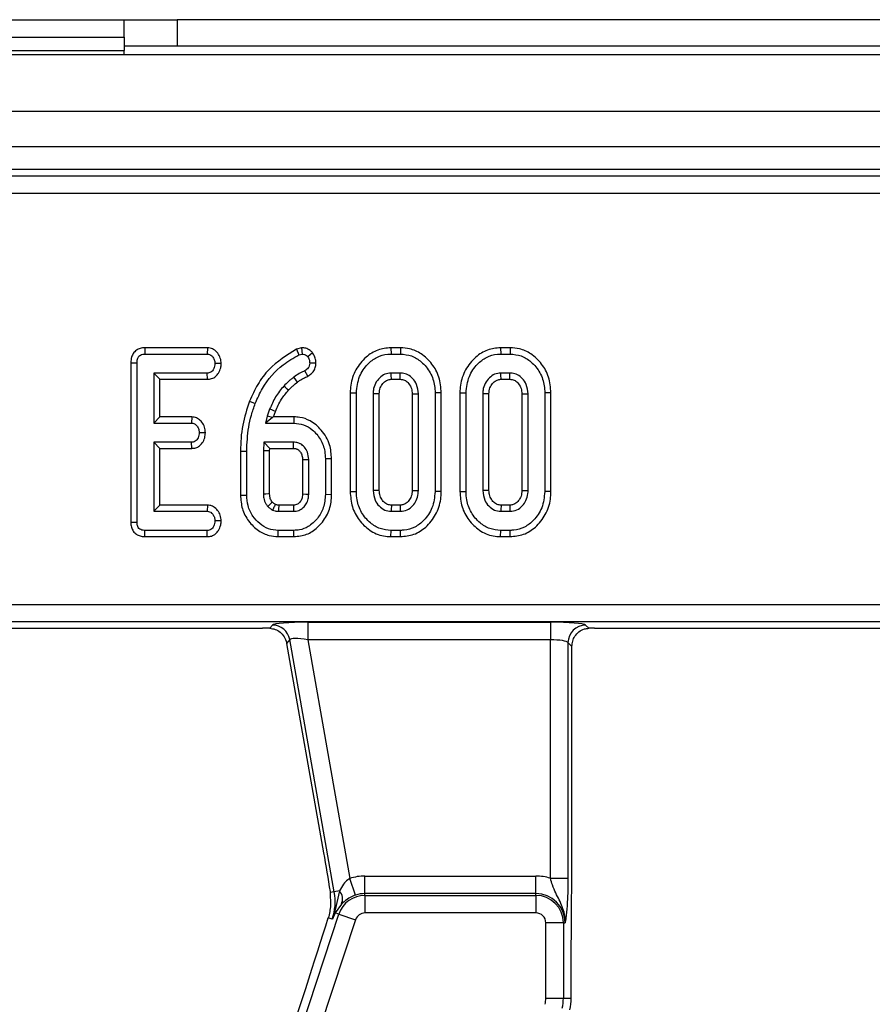
# Model space of a CAD drawing. Units: millimetres. Extents: x 8 to 418, y 1 to 291.
# Drawn here: x 201 to 211, y 143 to 154 of the extents above; entities that cross this region are included whole.
import ezdxf

# ---------------------------------------------------------------- set-up
doc = ezdxf.new("R2010")
doc.units = ezdxf.units.MM

msp = doc.modelspace()

# ---------------------------------------------------------------- linework, layer by layer
at = {"color": 7, "linetype": 'Continuous', "lineweight": 25}
for p, q in [((196.423972, 154.442809), (202.423972, 154.442809)), ((202.423972, 154.242809), (202.423972, 154.442809)), ((202.423972, 154.442809), (203.023972, 154.442809)), ((203.023972, 154.442809), (203.023972, 154.142809)), ((211.973972, 154.442809), (203.023972, 154.442809)), ((196.423972, 154.242809), (202.423972, 154.242809)), ((202.423972, 154.242809), (202.423972, 154.092809)), ((196.423972, 154.092809), (202.423972, 154.092809)), ((203.023972, 154.142809), (202.423972, 154.142809)), ((202.423972, 154.042809), (202.423972, 154.092809)), ((211.973972, 154.142809), (203.023972, 154.142809)), ((232.473972, 154.042809), (32.673972, 154.042809)), ((232.473972, 153.402809), (32.673972, 153.402809)), ((232.473972, 153.002809), (32.673972, 153.002809)), ((212.462222, 152.742809), (152.685722, 152.742809)), ((152.757238, 152.671293), (212.390706, 152.671293)), ((212.390706, 152.472054), (152.757238, 152.472054)), ((202.65527, 150.722809), (202.656827, 150.652278)), ((203.366046, 150.722809), (202.65527, 150.722809)), ((203.366046, 150.722809), (203.363753, 150.652278)), ((204.434356, 150.723571), (204.376562, 150.708328)), ((204.434356, 150.723571), (204.440611, 150.652278)), ((205.446363, 150.722809), (205.447367, 150.652278)), ((205.555774, 150.722809), (205.446363, 150.722809)), ((205.555774, 150.722809), (205.554631, 150.652278)), ((206.689607, 150.722809), (206.690611, 150.652278)), ((206.799017, 150.722809), (206.689607, 150.722809)), ((206.799017, 150.722809), (206.797874, 150.652278)), ((202.656827, 150.652278), (203.363753, 150.652278)), ((204.376562, 150.708328), (204.402182, 150.642143)), ((204.402182, 150.642143), (204.440611, 150.652278)), ((204.558944, 150.665276), (204.503111, 150.62145)), ((205.447367, 150.652278), (205.554631, 150.652278)), ((206.690611, 150.652278), (206.797874, 150.652278)), ((202.498036, 150.552929), (202.498036, 148.745595)), ((202.498036, 150.552929), (202.568567, 150.552193)), ((202.568567, 148.74645), (202.568567, 150.552193)), ((203.522704, 150.54297), (203.452013, 150.54417)), ((204.596585, 150.550273), (204.525915, 150.550082)), ((203.365442, 150.436062), (202.757756, 150.436062)), ((202.757756, 150.436062), (202.757756, 149.868494)), ((202.828287, 150.365531), (202.757756, 150.436062)), ((203.366982, 150.365531), (203.365442, 150.436062)), ((204.505472, 150.400303), (204.471016, 150.462244)), ((205.552519, 150.436062), (205.449479, 150.436062)), ((206.795763, 150.436062), (206.692722, 150.436062)), ((202.828287, 150.365531), (203.366982, 150.365531)), ((202.828287, 149.939025), (202.828287, 150.365531)), ((205.451383, 150.365531), (205.550619, 150.365531)), ((206.694627, 150.365531), (206.793862, 150.365531)), ((204.984522, 150.212935), (205.055053, 150.212244)), ((204.984522, 150.212935), (204.984522, 149.091662)), ((205.055053, 149.092312), (205.055053, 150.212244)), ((205.244242, 150.200842), (205.244242, 149.103714)), ((205.314773, 149.105295), (205.314773, 150.199345)), ((205.687225, 150.199155), (205.687225, 149.105258)), ((205.757756, 149.103714), (205.757756, 150.200842)), ((206.017476, 150.21292), (205.946945, 150.212244)), ((205.946945, 150.212244), (205.946945, 149.092312)), ((206.017476, 149.091655), (206.017476, 150.21292)), ((206.227766, 150.212935), (206.227766, 149.091662)), ((206.227766, 150.212935), (206.298296, 150.212244)), ((206.298296, 149.092312), (206.298296, 150.212244)), ((206.487486, 150.200842), (206.487486, 149.103714)), ((206.558016, 149.105295), (206.558016, 150.199345)), ((206.930468, 150.199155), (206.930468, 149.105258)), ((207.000999, 149.103714), (207.000999, 150.200842)), ((207.260719, 150.21292), (207.190188, 150.212244)), ((207.190188, 150.212244), (207.190188, 149.092312)), ((207.260719, 149.091655), (207.260719, 150.21292)), ((203.842736, 150.116515), (203.908516, 150.091045)), ((202.828287, 149.939025), (202.757756, 149.868494)), ((203.19016, 149.939025), (202.828287, 149.939025)), ((203.19016, 149.939025), (203.187655, 149.868494)), ((204.044918, 149.948308), (204.024648, 149.868494)), ((204.104379, 149.930507), (204.024648, 149.868494)), ((204.071945, 150.026433), (204.044918, 149.948308)), ((204.104379, 149.930507), (204.044918, 149.948308)), ((204.116339, 149.939025), (204.104379, 149.930507)), ((204.116339, 149.939025), (204.137969, 150.00155)), ((204.347668, 149.939025), (204.116339, 149.939025)), ((204.347668, 149.939025), (204.346861, 149.868494)), ((202.757756, 149.868494), (203.187655, 149.868494)), ((204.024648, 149.868494), (204.346861, 149.868494)), ((203.344079, 149.759073), (203.273381, 149.760386)), ((203.187655, 149.652278), (202.757756, 149.652278)), ((202.757756, 149.652278), (202.757756, 148.868494)), ((202.828287, 149.581747), (202.757756, 149.652278)), ((203.189471, 149.581747), (203.187655, 149.652278)), ((204.0048, 149.652278), (204.000999, 149.554305)), ((204.072648, 149.581747), (204.0048, 149.652278)), ((204.343482, 149.652278), (204.0048, 149.652278)), ((202.828287, 149.581747), (203.189471, 149.581747)), ((202.828287, 148.939025), (202.828287, 149.581747)), ((203.741279, 149.552369), (203.81181, 149.551771)), ((203.741279, 149.552369), (203.741279, 149.051433)), ((203.81181, 149.052193), (203.81181, 149.551771)), ((204.07153, 149.552937), (204.000999, 149.554305)), ((204.000999, 149.554305), (204.000999, 149.06444)), ((204.07153, 149.552937), (204.072648, 149.581747)), ((204.07153, 149.065749), (204.07153, 149.552937)), ((204.072648, 149.581747), (204.34171, 149.581747)), ((204.443982, 149.454987), (204.443982, 149.065537)), ((204.514513, 149.06444), (204.514513, 149.456332)), ((204.774233, 149.463864), (204.703702, 149.463089)), ((204.703702, 149.463089), (204.703702, 149.057683)), ((204.774233, 149.056749), (204.774233, 149.463864)), ((203.741279, 149.051433), (203.81181, 149.052193)), ((204.774233, 149.056749), (204.703702, 149.057683)), ((204.984522, 149.091662), (205.055053, 149.092312)), ((206.017476, 149.091655), (205.946945, 149.092312)), ((206.227766, 149.091662), (206.298296, 149.092312)), ((207.260719, 149.091655), (207.190188, 149.092312)), ((202.828287, 148.939025), (202.757756, 148.868494)), ((203.367802, 148.939025), (202.828287, 148.939025)), ((203.367802, 148.939025), (203.365442, 148.868494)), ((204.102098, 148.972523), (204.049986, 148.92466)), ((204.341531, 148.939025), (204.174211, 148.939025)), ((205.550516, 148.939025), (205.451391, 148.939025)), ((206.793759, 148.939025), (206.694634, 148.939025)), ((202.757756, 148.868494), (203.365442, 148.868494)), ((204.17203, 148.868494), (204.343482, 148.868494)), ((205.449479, 148.868494), (205.552519, 148.868494)), ((206.692722, 148.868494), (206.795763, 148.868494)), ((202.498036, 148.745595), (202.568567, 148.74645)), ((203.522704, 148.759206), (203.452013, 148.760386)), ((202.656248, 148.581747), (202.656827, 148.652278)), ((203.363753, 148.652278), (202.656827, 148.652278)), ((203.365369, 148.581747), (203.363753, 148.652278)), ((204.167795, 148.581747), (204.168651, 148.652278)), ((204.346861, 148.652278), (204.168651, 148.652278)), ((204.347557, 148.581747), (204.346861, 148.652278)), ((205.446256, 148.581747), (205.447367, 148.652278)), ((205.554631, 148.652278), (205.447367, 148.652278)), ((205.555778, 148.581747), (205.554631, 148.652278)), ((206.689499, 148.581747), (206.690611, 148.652278)), ((206.797874, 148.652278), (206.690611, 148.652278)), ((206.799021, 148.581747), (206.797874, 148.652278)), ((202.656248, 148.581747), (203.365369, 148.581747)), ((204.167795, 148.581747), (204.347557, 148.581747)), ((205.446256, 148.581747), (205.555778, 148.581747)), ((206.689499, 148.581747), (206.799021, 148.581747)), ((153.828946, 147.813563), (211.318998, 147.813563)), ((211.318998, 147.614325), (153.828946, 147.614325)), ((204.503023, 147.611274), (207.254213, 147.611274)), ((204.503023, 147.611274), (204.503023, 147.412036)), ((207.254213, 147.611274), (207.254213, 147.412036)), ((199.453768, 147.542809), (203.989752, 147.542809)), ((204.072769, 147.542072), (204.104031, 147.579329)), ((207.652691, 147.579329), (207.689663, 147.542356)), ((207.753768, 147.542809), (211.285515, 147.542809)), ((204.300243, 147.414688), (204.263726, 147.371168)), ((204.263726, 147.371168), (204.682317, 144.997218)), ((204.804776, 144.553339), (204.300243, 147.414688)), ((207.254213, 147.412036), (204.503023, 147.412036)), ((204.503023, 147.412036), (204.980327, 144.705113)), ((207.254213, 144.707531), (207.254213, 147.412036)), ((207.453452, 147.38009), (207.453452, 144.707531)), ((207.498057, 147.335485), (207.453452, 147.38009)), ((207.498057, 144.919956), (207.498057, 147.335485)), ((205.044702, 144.51656), (204.980327, 144.705113)), ((205.151822, 144.534343), (205.151822, 144.733582)), ((205.151822, 144.733582), (207.089972, 144.733582)), ((207.089972, 144.534343), (207.089972, 144.733582)), ((207.254213, 144.707531), (207.453452, 144.707531)), ((204.804776, 144.553339), (204.757874, 144.545069)), ((204.757874, 144.545069), (204.76341, 144.40352)), ((204.865287, 144.564009), (204.804776, 144.553339)), ((204.865287, 144.564009), (204.814216, 144.349575)), ((205.151822, 144.513795), (205.151822, 144.534343)), ((207.089972, 144.534343), (205.151822, 144.534343)), ((205.151822, 144.513795), (205.151822, 144.314556)), ((205.151822, 144.513795), (207.089972, 144.513795)), ((207.089972, 144.513795), (207.089972, 144.534343)), ((207.089972, 144.513795), (207.089972, 144.314556)), ((204.885257, 144.415734), (204.812739, 144.314949)), ((201.270652, 133.457659), (204.856564, 144.300456)), ((205.045726, 144.237896), (201.459814, 133.3951)), ((204.782255, 144.242946), (204.735717, 144.258337)), ((204.856564, 144.300456), (204.812739, 144.314949)), ((204.856564, 144.300456), (205.045726, 144.237896)), ((207.089972, 144.314556), (205.151822, 144.314556)), ((207.201719, 143.346997), (207.201719, 144.202809)), ((207.400958, 144.202809), (207.201719, 144.202809)), ((207.400958, 144.202809), (207.400958, 143.346997)), ((207.400958, 144.202809), (207.421506, 144.202809)), ((207.489972, 143.346997), (207.489972, 143.78303)), ((207.201719, 143.346997), (207.400958, 143.346997)), ((207.400958, 143.346997), (207.489972, 143.346997))]:
    msp.add_line(p, q, dxfattribs=at)
at = {"color": 7, "linetype": 'Continuous', "lineweight": 25, "flags": 128}
for points in [[(204.387742, 150.333692), (204.376562, 150.348233), (204.360656, 150.368921), (204.344749, 150.389609)], [(205.451383, 150.365531), (205.451126, 150.374989), (205.450299, 150.405525), (205.449479, 150.436062)], [(205.550619, 150.365531), (205.551191, 150.386639), (205.551857, 150.41135), (205.552519, 150.436062)], [(206.694627, 150.365531), (206.694369, 150.374989), (206.693543, 150.405525), (206.692722, 150.436062)], [(206.793862, 150.365531), (206.794434, 150.386639), (206.7951, 150.41135), (206.795763, 150.436062)], [(204.284263, 150.241228), (204.270165, 150.254246), (204.251291, 150.271674), (204.232418, 150.289102)], [(205.314773, 150.199345), (205.305315, 150.199548), (205.274779, 150.200197), (205.244242, 150.200842)], [(205.687225, 150.199155), (205.708334, 150.199663), (205.733045, 150.200254), (205.757756, 150.200842)], [(206.558016, 150.199345), (206.548558, 150.199548), (206.518022, 150.200197), (206.487486, 150.200842)], [(206.930468, 150.199155), (206.951577, 150.199663), (206.976288, 150.200254), (207.000999, 150.200842)], [(204.137969, 150.00155), (204.119354, 150.008566), (204.09565, 150.0175), (204.071945, 150.026433)], [(204.443982, 149.454987), (204.451558, 149.455134), (204.483035, 149.455736), (204.514513, 149.456332)], [(204.07153, 149.065749), (204.057137, 149.065478), (204.029068, 149.064957), (204.000999, 149.06444)], [(204.443982, 149.065537), (204.451795, 149.065414), (204.483154, 149.064925), (204.514513, 149.06444)], [(205.314773, 149.105295), (205.302572, 149.105019), (205.273407, 149.104364), (205.244242, 149.103714)], [(205.687225, 149.105258), (205.697392, 149.105034), (205.727574, 149.104372), (205.757756, 149.103714)], [(206.558016, 149.105295), (206.545815, 149.105019), (206.51665, 149.104364), (206.487486, 149.103714)], [(206.930468, 149.105258), (206.940635, 149.105034), (206.970817, 149.104372), (207.000999, 149.103714)], [(204.174211, 148.939025), (204.174106, 148.935668), (204.172814, 148.894028), (204.17203, 148.868494)], [(204.341531, 148.939025), (204.34175, 148.931211), (204.342619, 148.899853), (204.343482, 148.868494)], [(205.451391, 148.939025), (205.451057, 148.926824), (205.450266, 148.897659), (205.449479, 148.868494)], [(205.550516, 148.939025), (205.550807, 148.928858), (205.551666, 148.898676), (205.552519, 148.868494)], [(206.694634, 148.939025), (206.694301, 148.926824), (206.693509, 148.897659), (206.692722, 148.868494)], [(206.793759, 148.939025), (206.794051, 148.928858), (206.794909, 148.898676), (206.795763, 148.868494)]]:
    msp.add_lwpolyline(points, dxfattribs=at)
at = {"color": 7, "linetype": 'Continuous', "lineweight": 25}
for centre, radius, start, end in [((152.548845, 150.918679), 51.810117, 358.5213491, 358.5993723), ((204.102592, 147.378374), 0.20096, 10.4104614, 89.5895386), ((207.654473, 147.378307), 0.20103, 90.5081258, 179.4918742), ((205.151822, 144.202809), 0.530773, 90, 108.8507665), ((207.089972, 144.202809), 0.530773, 71.9747235, 90), ((204.177926, 144.442809), 0.63652, 341.7, 10), ((205.151822, 144.202809), 0.310986, 90, 161.7), ((204.751523, 144.473204), 0.14556, 336.7451423, 38.5965778), ((205.151822, 144.202809), 0.331534, 90, 108.8507665), ((207.089972, 144.202809), 0.331534, 0, 90), ((207.089972, 144.202809), 0.310986, 0, 90), ((204.715656, 144.336435), 0.099432, 347.5212457, 7.5943069), ((205.151822, 144.202809), 0.111747, 90, 161.7), ((207.089972, 144.202809), 0.111747, 0, 90), ((206.889972, 143.346997), 0.311747, 347.4, 0), ((206.889972, 143.346997), 0.510986, 347.4, 0), ((206.889972, 143.346997), 0.6, 347.4, 0)]:
    msp.add_arc(centre, radius, start, end, dxfattribs=at)
for centre, major_axis, ratio, start_param, end_param in [((204.509194, 147.576279), (0.406218, -0.000536), 0.086139484, 1.586100975, 3.069630839), ((207.254213, 147.576279), (0.4, 0), 0.087488664, 0.087266463, 1.570796327), ((203.995923, 147.507813), (0.406218, -0.000536), 0.086139484, 1.380587721, 1.586100975), ((207.753768, 147.507813), (0.4, 0), 0.087488664, 1.570796327, 1.731751849), ((204.509194, 147.37704), (0.20922, -0.03667), 0.15752232, 1.627884625, 3.111414489), ((207.254213, 147.37704), (0.2, 0), 0.174977327, 0.087266463, 1.570796327), ((204.202959, 142.719081), (0.719536, 2.185243), 0.015154936, 4.626435125, 5.498925101)]:
    msp.add_ellipse(centre, major_axis=major_axis, ratio=ratio, start_param=start_param, end_param=end_param, dxfattribs=at)
for points, knots in [([(202.65527, 150.722809), (202.638229, 150.721486), (202.604888, 150.718899), (202.558958, 150.697118), (202.525195, 150.662277), (202.501942, 150.612839), (202.499495, 150.575311), (202.498036, 150.552929)], [0, 0, 0, 0, 0.1956709119, 0.3828202379, 0.570759059, 0.7439878943, 1, 1, 1, 1]), ([(203.522704, 150.54297), (203.520869, 150.564327), (203.517224, 150.606763), (203.485226, 150.663014), (203.44082, 150.705504), (203.396467, 150.720873), (203.372091, 150.722424), (203.366046, 150.722809)], [0, 0, 0, 0, 0.24232636, 0.481515055, 0.720922623, 0.930788571, 1, 1, 1, 1]), ([(204.558944, 150.665276), (204.549587, 150.674796), (204.530467, 150.694249), (204.491889, 150.716389), (204.457883, 150.72173), (204.437963, 150.723288), (204.434356, 150.723571)], [0, 0, 0, 0, 0.282107697, 0.576452239, 0.923309592, 1, 1, 1, 1]), ([(205.446363, 150.722809), (205.395987, 150.717893), (205.293494, 150.707893), (205.15165, 150.616076), (205.041143, 150.477997), (204.989576, 150.331208), (204.985746, 150.241581), (204.984522, 150.212935)], [0, 0, 0, 0, 0.197480028, 0.40177951, 0.646130014, 0.886900011, 1, 1, 1, 1]), ([(206.017476, 150.21292), (206.012548, 150.273197), (206.003001, 150.389964), (205.916918, 150.544063), (205.80081, 150.655805), (205.672271, 150.714682), (205.590435, 150.720391), (205.555774, 150.722809)], [0, 0, 0, 0, 0.236066274, 0.457305704, 0.677993613, 0.863614518, 1, 1, 1, 1]), ([(206.689607, 150.722809), (206.63923, 150.717893), (206.536738, 150.707893), (206.394893, 150.616076), (206.284386, 150.477997), (206.232819, 150.331208), (206.22899, 150.241581), (206.227766, 150.212935)], [0, 0, 0, 0, 0.197480028, 0.40177951, 0.646130014, 0.886900011, 1, 1, 1, 1]), ([(207.260719, 150.21292), (207.255791, 150.273197), (207.246245, 150.389964), (207.160161, 150.544063), (207.044053, 150.655805), (206.915514, 150.714682), (206.833679, 150.720391), (206.799017, 150.722809)], [0, 0, 0, 0, 0.236066274, 0.457305704, 0.677993613, 0.863614518, 1, 1, 1, 1]), ([(202.568567, 150.552193), (202.569195, 150.56609), (202.570238, 150.589188), (202.581855, 150.61773), (202.597657, 150.635956), (202.620037, 150.648087), (202.640666, 150.651612), (202.653973, 150.65216), (202.656827, 150.652278)], [0, 0, 0, 0, 0.271854059, 0.451823823, 0.594829149, 0.737756324, 0.943760365, 1, 1, 1, 1]), ([(203.363753, 150.652278), (203.373196, 150.651269), (203.392167, 150.649243), (203.420128, 150.629524), (203.442421, 150.598543), (203.450943, 150.566549), (203.451804, 150.548537), (203.452013, 150.54417)], [0, 0, 0, 0, 0.182837277, 0.36730414, 0.647507109, 0.914526355, 1, 1, 1, 1]), ([(204.376562, 150.708328), (204.265849, 150.638576), (204.095085, 150.530989), (203.929967, 150.311056), (203.871964, 150.181699), (203.842736, 150.116515)], [0, 0, 0, 0, 0.477700815, 0.736810288, 1, 1, 1, 1]), ([(203.908516, 150.091045), (203.934439, 150.149172), (204.008458, 150.315143), (204.177949, 150.513156), (204.341349, 150.607149), (204.402182, 150.642143)], [0, 0, 0, 0, 0.2528004566, 0.7218223343, 1, 1, 1, 1]), ([(204.440611, 150.652278), (204.449219, 150.651392), (204.466539, 150.649611), (204.487716, 150.63706), (204.498457, 150.626168), (204.503111, 150.62145)], [0, 0, 0, 0, 0.3590363477, 0.7223377605, 1, 1, 1, 1]), ([(204.503111, 150.62145), (204.508342, 150.613156), (204.51887, 150.596462), (204.524622, 150.571318), (204.525568, 150.555777), (204.525915, 150.550082)], [0, 0, 0, 0, 0.384815455, 0.774546322, 1, 1, 1, 1]), ([(204.596585, 150.550273), (204.595754, 150.563889), (204.593826, 150.595484), (204.578489, 150.634312), (204.56393, 150.657377), (204.558944, 150.665276)], [0, 0, 0, 0, 0.332430276, 0.771370091, 1, 1, 1, 1]), ([(205.055053, 150.212244), (205.061978, 150.275784), (205.07506, 150.395819), (205.170977, 150.532596), (205.282713, 150.621936), (205.379747, 150.650269), (205.434969, 150.651909), (205.447367, 150.652278)], [0, 0, 0, 0, 0.29042624, 0.548654146, 0.745060074, 0.942761163, 1, 1, 1, 1]), ([(205.554631, 150.652278), (205.597441, 150.648064), (205.68332, 150.63961), (205.803369, 150.562086), (205.898608, 150.44617), (205.942929, 150.317896), (205.94592, 150.239222), (205.946945, 150.212244)], [0, 0, 0, 0, 0.195469819, 0.392119672, 0.638153624, 0.875919033, 1, 1, 1, 1]), ([(206.298296, 150.212244), (206.305221, 150.275784), (206.318304, 150.395819), (206.414221, 150.532596), (206.525956, 150.621936), (206.622991, 150.650269), (206.678212, 150.651909), (206.690611, 150.652278)], [0, 0, 0, 0, 0.2904262404, 0.5486541458, 0.7450600741, 0.9427611626, 1, 1, 1, 1]), ([(206.797874, 150.652278), (206.840684, 150.648064), (206.926563, 150.63961), (207.046612, 150.562086), (207.141851, 150.44617), (207.186173, 150.317896), (207.189163, 150.239222), (207.190188, 150.212244)], [0, 0, 0, 0, 0.195469819, 0.392119672, 0.638153624, 0.875919033, 1, 1, 1, 1]), ([(203.452013, 150.54417), (203.44951, 150.524715), (203.445708, 150.495156), (203.426085, 150.462499), (203.406387, 150.445307), (203.385582, 150.436906), (203.371569, 150.436318), (203.365442, 150.436062)], [0, 0, 0, 0, 0.37763466, 0.57376905, 0.72759484, 0.880883381, 1, 1, 1, 1]), ([(203.366982, 150.365531), (203.382714, 150.366903), (203.416525, 150.369851), (203.461363, 150.395624), (203.497034, 150.439647), (203.518189, 150.490188), (203.521387, 150.527577), (203.522704, 150.54297)], [0, 0, 0, 0, 0.179753353, 0.386311484, 0.570787931, 0.823299927, 1, 1, 1, 1]), ([(204.525915, 150.550082), (204.52515, 150.538758), (204.52379, 150.518609), (204.505463, 150.486052), (204.484593, 150.471628), (204.471016, 150.462244)], [0, 0, 0, 0, 0.309577473, 0.550861092, 1, 1, 1, 1]), ([(204.505472, 150.400303), (204.519483, 150.409971), (204.54808, 150.429705), (204.581664, 150.471282), (204.594588, 150.514735), (204.59608, 150.54128), (204.596585, 150.550273)], [0, 0, 0, 0, 0.277296967, 0.565939782, 0.852948873, 1, 1, 1, 1]), ([(204.344749, 150.389609), (204.334839, 150.381846), (204.315016, 150.366319), (204.276512, 150.33391), (204.250045, 150.307015), (204.232418, 150.289102)], [0, 0, 0, 0, 0.2503149, 0.500689813, 1, 1, 1, 1]), ([(204.471016, 150.462244), (204.459839, 150.457382), (204.437478, 150.447657), (204.394301, 150.424985), (204.364555, 150.403749), (204.344749, 150.389609)], [0, 0, 0, 0, 0.250367478, 0.500870697, 1, 1, 1, 1]), ([(204.387742, 150.333692), (204.397906, 150.341313), (204.418417, 150.356691), (204.457731, 150.379279), (204.487517, 150.392396), (204.505472, 150.400303)], [0, 0, 0, 0, 0.280701265, 0.566425159, 1, 1, 1, 1]), ([(205.449479, 150.436062), (205.425111, 150.433381), (205.377377, 150.428131), (205.314494, 150.383231), (205.266791, 150.321072), (205.246448, 150.254671), (205.2448, 150.214448), (205.244242, 150.200842)], [0, 0, 0, 0, 0.209793367, 0.410950608, 0.650271327, 0.881693912, 1, 1, 1, 1]), ([(205.757756, 150.200842), (205.754025, 150.2373), (205.747459, 150.301456), (205.697126, 150.373318), (205.641472, 150.419116), (205.590332, 150.434262), (205.560467, 150.435683), (205.552519, 150.436062)], [0, 0, 0, 0, 0.3128407426, 0.550523967, 0.7400988584, 0.9308372915, 1, 1, 1, 1]), ([(206.692722, 150.436062), (206.668354, 150.433381), (206.62062, 150.428131), (206.557737, 150.383231), (206.510034, 150.321072), (206.489692, 150.254671), (206.488043, 150.214448), (206.487486, 150.200842)], [0, 0, 0, 0, 0.209793367, 0.410950608, 0.650271327, 0.881693913, 1, 1, 1, 1]), ([(207.000999, 150.200842), (206.997268, 150.2373), (206.990702, 150.301456), (206.940369, 150.373318), (206.884715, 150.419116), (206.833575, 150.434262), (206.80371, 150.435683), (206.795763, 150.436062)], [0, 0, 0, 0, 0.312840742, 0.550523967, 0.740098858, 0.930837291, 1, 1, 1, 1]), ([(204.232418, 150.289102), (204.215528, 150.269502), (204.181727, 150.230275), (204.123921, 150.144435), (204.092701, 150.073555), (204.071945, 150.026433)], [0, 0, 0, 0, 0.250793439, 0.501911503, 1, 1, 1, 1]), ([(204.284263, 150.241228), (204.292569, 150.249647), (204.309718, 150.267029), (204.343307, 150.298953), (204.370488, 150.320204), (204.387742, 150.333692)], [0, 0, 0, 0, 0.255436065, 0.52738758, 1, 1, 1, 1]), ([(205.314773, 150.199345), (205.316562, 150.222971), (205.319794, 150.265666), (205.352426, 150.318973), (205.391489, 150.353965), (205.428201, 150.364526), (205.446511, 150.36532), (205.451383, 150.365531)], [0, 0, 0, 0, 0.294200803, 0.531647037, 0.768896333, 0.938496302, 1, 1, 1, 1]), ([(205.550619, 150.365531), (205.567796, 150.363948), (205.601196, 150.360871), (205.644306, 150.325463), (205.676918, 150.277869), (205.685811, 150.230869), (205.68696, 150.205108), (205.687225, 150.199155)], [0, 0, 0, 0, 0.212010268, 0.412249938, 0.6754076, 0.924986021, 1, 1, 1, 1]), ([(206.558016, 150.199345), (206.559805, 150.222971), (206.563038, 150.265666), (206.595669, 150.318973), (206.634733, 150.353965), (206.671444, 150.364526), (206.689754, 150.36532), (206.694627, 150.365531)], [0, 0, 0, 0, 0.294200803, 0.531647037, 0.768896333, 0.938496302, 1, 1, 1, 1]), ([(206.793862, 150.365531), (206.811039, 150.363948), (206.844439, 150.360871), (206.88755, 150.325463), (206.920161, 150.277869), (206.929054, 150.230869), (206.930203, 150.205108), (206.930468, 150.199155)], [0, 0, 0, 0, 0.212010268, 0.412249938, 0.6754076, 0.924986021, 1, 1, 1, 1]), ([(204.137969, 150.00155), (204.147572, 150.02488), (204.167037, 150.072169), (204.213196, 150.154577), (204.256959, 150.207936), (204.284263, 150.241228)], [0, 0, 0, 0, 0.268070092, 0.543343131, 1, 1, 1, 1]), ([(203.842736, 150.116515), (203.813851, 150.026444), (203.769913, 149.889427), (203.744894, 149.698438), (203.742478, 149.600819), (203.741279, 149.552369)], [0, 0, 0, 0, 0.491457012, 0.747599303, 1, 1, 1, 1]), ([(203.81181, 149.551771), (203.815948, 149.642251), (203.82221, 149.779163), (203.86292, 149.958712), (203.893272, 150.046803), (203.908516, 150.091045)], [0, 0, 0, 0, 0.492377173, 0.745058756, 1, 1, 1, 1]), ([(203.344079, 149.759073), (203.342103, 149.781149), (203.338249, 149.824211), (203.307392, 149.877852), (203.26752, 149.917928), (203.225685, 149.936198), (203.199137, 149.938311), (203.19016, 149.939025)], [0, 0, 0, 0, 0.2524487679, 0.4924362427, 0.6939691303, 0.896528606, 1, 1, 1, 1]), ([(204.774233, 149.463864), (204.770052, 149.517734), (204.760861, 149.636173), (204.670028, 149.789899), (204.54594, 149.89507), (204.432384, 149.935432), (204.369214, 149.938111), (204.347668, 149.939025)], [0, 0, 0, 0, 0.2276275174, 0.5004625365, 0.7316371434, 0.9084695484, 1, 1, 1, 1]), ([(203.187655, 149.868494), (203.196664, 149.867473), (203.214761, 149.865422), (203.241118, 149.846682), (203.262268, 149.816681), (203.272212, 149.784929), (203.273126, 149.765728), (203.273381, 149.760386)], [0, 0, 0, 0, 0.177014201, 0.355572554, 0.619465572, 0.89411992, 1, 1, 1, 1]), ([(204.346861, 149.868494), (204.384269, 149.865063), (204.459266, 149.858185), (204.566303, 149.791219), (204.653833, 149.688565), (204.6986, 149.568576), (204.7023, 149.492083), (204.703702, 149.463089)], [0, 0, 0, 0, 0.186376059, 0.373643704, 0.616116373, 0.854488203, 1, 1, 1, 1]), ([(203.273381, 149.760386), (203.270971, 149.740885), (203.267347, 149.711563), (203.248047, 149.679248), (203.229126, 149.661751), (203.208172, 149.65332), (203.19399, 149.6526), (203.187655, 149.652278)], [0, 0, 0, 0, 0.379149582, 0.570085938, 0.72309408, 0.876309278, 1, 1, 1, 1]), ([(203.189471, 149.581747), (203.204695, 149.583065), (203.235502, 149.585733), (203.277531, 149.608043), (203.313773, 149.647279), (203.338312, 149.69951), (203.342251, 149.740189), (203.344079, 149.759073)], [0, 0, 0, 0, 0.1745157157, 0.3531578192, 0.5317132045, 0.782617454, 1, 1, 1, 1]), ([(204.514513, 149.456332), (204.511924, 149.484988), (204.507314, 149.53602), (204.469758, 149.59581), (204.435561, 149.625913), (204.408691, 149.640026), (204.382556, 149.649935), (204.359184, 149.651336), (204.343482, 149.652278)], [0, 0, 0, 0, 0.294079215, 0.523703112, 0.712445711, 0.759109851, 0.838160382, 1, 1, 1, 1]), ([(204.34171, 149.581747), (204.34816, 149.581454), (204.358129, 149.581001), (204.37146, 149.578601), (204.381384, 149.574831), (204.39679, 149.566261), (204.412447, 149.551163), (204.426623, 149.53045), (204.438942, 149.504464), (204.443159, 149.478359), (204.443818, 149.459649), (204.443982, 149.454987)], [0, 0, 0, 0, 0.106099579, 0.163986447, 0.221889694, 0.279767814, 0.453129486, 0.572500406, 0.691847635, 0.923215703, 1, 1, 1, 1]), ([(203.741279, 149.051433), (203.745126, 148.999665), (203.752869, 148.895455), (203.827643, 148.753935), (203.934993, 148.648682), (204.055367, 148.589974), (204.133786, 148.584236), (204.167795, 148.581747)], [0, 0, 0, 0, 0.2200190401, 0.4429044646, 0.6658120574, 0.8550671834, 1, 1, 1, 1]), ([(204.168651, 148.652278), (204.130687, 148.656004), (204.054597, 148.663473), (203.955583, 148.725086), (203.874119, 148.814171), (203.819524, 148.927292), (203.81428, 149.012192), (203.81181, 149.052193)], [0, 0, 0, 0, 0.190790307, 0.382393891, 0.572432429, 0.79855049, 1, 1, 1, 1]), ([(204.000999, 149.06444), (204.001679, 149.049453), (204.003435, 149.010734), (204.021042, 148.961718), (204.04283, 148.933821), (204.049986, 148.92466)], [0, 0, 0, 0, 0.297792672, 0.769388564, 1, 1, 1, 1]), ([(204.102098, 148.972523), (204.096952, 148.979239), (204.08292, 148.997551), (204.072769, 149.030459), (204.071894, 149.055378), (204.07153, 149.065749)], [0, 0, 0, 0, 0.252677916, 0.688984575, 1, 1, 1, 1]), ([(204.443982, 149.065537), (204.443714, 149.054711), (204.443085, 149.029225), (204.432179, 148.997591), (204.412583, 148.969), (204.391193, 148.950075), (204.364394, 148.939867), (204.349019, 148.939301), (204.341531, 148.939025)], [0, 0, 0, 0, 0.177990745, 0.4190034442, 0.5363003095, 0.7478618131, 0.8772136452, 1, 1, 1, 1]), ([(204.343482, 148.868494), (204.363284, 148.870271), (204.40313, 148.873848), (204.452547, 148.907567), (204.489891, 148.952876), (204.511738, 149.007037), (204.513617, 149.0459), (204.514513, 149.06444)], [0, 0, 0, 0, 0.2032199172, 0.4089421728, 0.5982578502, 0.8083486125, 1, 1, 1, 1]), ([(204.703702, 149.057683), (204.699511, 149.007607), (204.691377, 148.910416), (204.617803, 148.783034), (204.52203, 148.694869), (204.424128, 148.656261), (204.368237, 148.65338), (204.346861, 148.652278)], [0, 0, 0, 0, 0.249741922, 0.484715951, 0.719565707, 0.892746339, 1, 1, 1, 1]), ([(204.347557, 148.581747), (204.39667, 148.586834), (204.493462, 148.59686), (204.624953, 148.684768), (204.723965, 148.811638), (204.769851, 148.946819), (204.773123, 149.028907), (204.774233, 149.056749)], [0, 0, 0, 0, 0.2070527515, 0.4080596602, 0.6513015799, 0.8817294951, 1, 1, 1, 1]), ([(204.984522, 149.091662), (204.989065, 149.033624), (204.997988, 148.919611), (205.079272, 148.766444), (205.200434, 148.647404), (205.33326, 148.588231), (205.41809, 148.583363), (205.446256, 148.581747)], [0, 0, 0, 0, 0.227496363, 0.446907462, 0.665919498, 0.889079267, 1, 1, 1, 1]), ([(205.447367, 148.652278), (205.405225, 148.656164), (205.320654, 148.663964), (205.202518, 148.738678), (205.107616, 148.85033), (205.060183, 148.979165), (205.056469, 149.061081), (205.055053, 149.092312)], [0, 0, 0, 0, 0.1921222774, 0.3855558724, 0.6238001108, 0.8565719571, 1, 1, 1, 1]), ([(205.244242, 149.103714), (205.248535, 149.065723), (205.255817, 149.001261), (205.309163, 148.926591), (205.372298, 148.876957), (205.42416, 148.87127), (205.449479, 148.868494)], [0, 0, 0, 0, 0.326371809, 0.553770217, 0.78215517, 1, 1, 1, 1]), ([(205.451391, 148.939025), (205.43679, 148.940144), (205.406739, 148.942448), (205.364839, 148.971975), (205.331798, 149.01566), (205.316328, 149.064253), (205.315188, 149.09434), (205.314773, 149.105295)], [0, 0, 0, 0, 0.181303327, 0.373148822, 0.621535049, 0.86218643, 1, 1, 1, 1]), ([(205.687225, 149.105258), (205.68587, 149.082657), (205.683382, 149.041155), (205.652399, 148.988275), (205.614777, 148.953719), (205.577588, 148.940183), (205.557694, 148.939332), (205.550516, 148.939025)], [0, 0, 0, 0, 0.280601823, 0.515262309, 0.750218493, 0.909872821, 1, 1, 1, 1]), ([(205.552519, 148.868494), (205.579146, 148.871829), (205.632584, 148.878523), (205.694445, 148.928035), (205.739057, 148.991732), (205.755797, 149.053266), (205.75731, 149.09223), (205.757756, 149.103714)], [0, 0, 0, 0, 0.22923686, 0.460069869, 0.660999315, 0.900086384, 1, 1, 1, 1]), ([(205.946945, 149.092312), (205.940612, 149.029196), (205.928569, 148.909181), (205.833485, 148.772044), (205.721656, 148.683205), (205.624255, 148.654519), (205.568182, 148.652714), (205.554631, 148.652278)], [0, 0, 0, 0, 0.287668747, 0.546997438, 0.741657127, 0.937566991, 1, 1, 1, 1]), ([(205.555778, 148.581747), (205.606999, 148.586657), (205.711234, 148.596649), (205.853025, 148.689024), (205.962184, 148.826888), (206.012404, 148.972631), (206.016235, 149.062532), (206.017476, 149.091655)], [0, 0, 0, 0, 0.2004497214, 0.4079091309, 0.6454977897, 0.8851622804, 1, 1, 1, 1]), ([(206.227766, 149.091662), (206.232308, 149.033624), (206.241231, 148.919611), (206.322515, 148.766444), (206.443677, 148.647404), (206.576504, 148.588231), (206.661334, 148.583363), (206.689499, 148.581747)], [0, 0, 0, 0, 0.227496363, 0.446907462, 0.665919498, 0.889079267, 1, 1, 1, 1]), ([(206.690611, 148.652278), (206.648469, 148.656164), (206.563897, 148.663964), (206.445761, 148.738678), (206.350859, 148.85033), (206.303426, 148.979165), (206.299712, 149.061081), (206.298296, 149.092312)], [0, 0, 0, 0, 0.192122277, 0.385555872, 0.623800111, 0.856571957, 1, 1, 1, 1]), ([(206.487486, 149.103714), (206.491778, 149.065723), (206.49906, 149.001261), (206.552406, 148.926591), (206.615541, 148.876957), (206.667403, 148.87127), (206.692722, 148.868494)], [0, 0, 0, 0, 0.326371809, 0.553770217, 0.78215517, 1, 1, 1, 1]), ([(206.694634, 148.939025), (206.680033, 148.940144), (206.649982, 148.942448), (206.608083, 148.971975), (206.575041, 149.01566), (206.559571, 149.064253), (206.558431, 149.09434), (206.558016, 149.105295)], [0, 0, 0, 0, 0.181303327, 0.373148822, 0.621535049, 0.86218643, 1, 1, 1, 1]), ([(206.930468, 149.105258), (206.929113, 149.082657), (206.926625, 149.041155), (206.895642, 148.988275), (206.85802, 148.953719), (206.820831, 148.940183), (206.800937, 148.939332), (206.793759, 148.939025)], [0, 0, 0, 0, 0.280601823, 0.515262309, 0.750218493, 0.909872821, 1, 1, 1, 1]), ([(206.795763, 148.868494), (206.822389, 148.871829), (206.875827, 148.878523), (206.937688, 148.928035), (206.9823, 148.991732), (206.999041, 149.053266), (207.000553, 149.09223), (207.000999, 149.103714)], [0, 0, 0, 0, 0.2292368598, 0.4600698686, 0.6609993145, 0.9000863835, 1, 1, 1, 1]), ([(207.190188, 149.092312), (207.183855, 149.029196), (207.171813, 148.909181), (207.076728, 148.772044), (206.964899, 148.683205), (206.867499, 148.654519), (206.811425, 148.652714), (206.797874, 148.652278)], [0, 0, 0, 0, 0.287668747, 0.546997438, 0.741657127, 0.937566991, 1, 1, 1, 1]), ([(206.799021, 148.581747), (206.850243, 148.586657), (206.954477, 148.596649), (207.096268, 148.689024), (207.205427, 148.826888), (207.255648, 148.972631), (207.259478, 149.062532), (207.260719, 149.091655)], [0, 0, 0, 0, 0.200449721, 0.407909131, 0.64549779, 0.88516228, 1, 1, 1, 1]), ([(203.522704, 148.759206), (203.520706, 148.78124), (203.516807, 148.824231), (203.484485, 148.880921), (203.442017, 148.920535), (203.399493, 148.936735), (203.376051, 148.938429), (203.367802, 148.939025)], [0, 0, 0, 0, 0.2514046883, 0.4905329597, 0.7305555556, 0.9051909365, 1, 1, 1, 1]), ([(204.135772, 148.946343), (204.133014, 148.948102), (204.124878, 148.953292), (204.113524, 148.961953), (204.10547, 148.969404), (204.102098, 148.972523)], [0, 0, 0, 0, 0.2297245446, 0.6775455045, 1, 1, 1, 1]), ([(204.135772, 148.946343), (204.135284, 148.945328), (204.128735, 148.931717), (204.118443, 148.910411), (204.10862, 148.890138), (204.104884, 148.88243)], [0, 0, 0, 0, 0.047564863, 0.637835655, 1, 1, 1, 1]), ([(204.174211, 148.939025), (204.169937, 148.939267), (204.161188, 148.939762), (204.148213, 148.941991), (204.139874, 148.944908), (204.135772, 148.946343)], [0, 0, 0, 0, 0.32665928, 0.66877373, 1, 1, 1, 1]), ([(203.365442, 148.868494), (203.374418, 148.867544), (203.392452, 148.865635), (203.41821, 148.847608), (203.439086, 148.819545), (203.450587, 148.787951), (203.451639, 148.767605), (203.452013, 148.760386)], [0, 0, 0, 0, 0.175349802, 0.35230402, 0.59925749, 0.85780341, 1, 1, 1, 1]), ([(204.049986, 148.92466), (204.054287, 148.920654), (204.062893, 148.912642), (204.080588, 148.89768), (204.095231, 148.888489), (204.104884, 148.88243)], [0, 0, 0, 0, 0.254073255, 0.508268759, 1, 1, 1, 1]), ([(204.104884, 148.88243), (204.114313, 148.879039), (204.129825, 148.873462), (204.152565, 148.869649), (204.165517, 148.86888), (204.17203, 148.868494)], [0, 0, 0, 0, 0.435229687, 0.716031767, 1, 1, 1, 1]), ([(202.498036, 148.745595), (202.499206, 148.72659), (202.501402, 148.690929), (202.523393, 148.642306), (202.558462, 148.606913), (202.603848, 148.586129), (202.63741, 148.582021), (202.655264, 148.581761), (202.656248, 148.581747)], [0, 0, 0, 0, 0.221216375, 0.415077799, 0.609700982, 0.791125629, 0.988487828, 1, 1, 1, 1]), ([(202.656827, 148.652278), (202.645561, 148.652907), (202.625829, 148.654009), (202.599558, 148.665798), (202.582188, 148.684007), (202.570352, 148.711664), (202.569262, 148.732897), (202.568567, 148.74645)], [0, 0, 0, 0, 0.2277389897, 0.3988555249, 0.5715266411, 0.7264969266, 1, 1, 1, 1]), ([(203.452013, 148.760386), (203.449487, 148.740917), (203.445672, 148.711509), (203.426381, 148.679094), (203.407201, 148.66227), (203.385923, 148.653399), (203.371014, 148.652645), (203.363753, 148.652278)], [0, 0, 0, 0, 0.374271143, 0.565338282, 0.713284729, 0.860347772, 1, 1, 1, 1]), ([(203.365369, 148.581747), (203.380723, 148.583036), (203.415061, 148.58592), (203.461098, 148.61125), (203.497323, 148.656379), (203.518268, 148.706888), (203.521423, 148.744094), (203.522704, 148.759206)], [0, 0, 0, 0, 0.174682631, 0.39067494, 0.575276824, 0.827496165, 1, 1, 1, 1]), ([(204.072769, 147.542072), (204.094291, 147.539456), (204.137251, 147.534233), (204.193416, 147.499909), (204.238351, 147.448933), (204.258203, 147.400446), (204.263235, 147.373771), (204.263726, 147.371168)], [0, 0, 0, 0, 0.231707631, 0.46250026, 0.71569734, 0.972254235, 1, 1, 1, 1]), ([(207.498057, 147.335485), (207.499879, 147.356543), (207.503512, 147.398545), (207.530967, 147.456216), (207.574549, 147.505365), (207.631044, 147.536737), (207.672978, 147.540757), (207.689663, 147.542356)], [0, 0, 0, 0, 0.193910307, 0.386781319, 0.605358626, 0.84297633, 1, 1, 1, 1]), ([(204.682317, 144.997218), (204.707901, 144.849432), (204.734252, 144.697213), (204.757205, 144.549374), (204.757874, 144.545069)], [0, 0, 0, 0, 0.970878141, 1, 1, 1, 1]), ([(207.489972, 143.78303), (207.490792, 143.916389), (207.493125, 144.295695), (207.496117, 144.674398), (207.498057, 144.919956)], [0, 0, 0, 0, 0.351584525, 1, 1, 1, 1]), ([(204.980327, 144.705113), (204.972899, 144.700808), (204.944691, 144.684461), (204.90024, 144.636631), (204.878035, 144.590496), (204.865287, 144.564009)], [0, 0, 0, 0, 0.1321167269, 0.5017149941, 1, 1, 1, 1]), ([(207.421506, 144.202809), (207.421522, 144.203351), (207.422016, 144.22047), (207.420883, 144.25345), (207.411981, 144.314038), (207.382219, 144.413653), (207.325264, 144.516154), (207.278531, 144.623111), (207.261574, 144.681977), (207.254213, 144.707531)], [0, 0, 0, 0, 0.003030181, 0.095603522, 0.183801966, 0.345602674, 0.67731499, 0.859921889, 1, 1, 1, 1]), ([(207.453452, 144.707531), (207.4531, 144.662656), (207.452348, 144.566909), (207.44563, 144.416956), (207.436397, 144.31283), (207.428559, 144.25152), (207.424636, 144.223731), (207.422597, 144.210025), (207.421551, 144.203106), (207.421506, 144.202809)], [0, 0, 0, 0, 0.205104413, 0.437613738, 0.754732153, 0.875722296, 0.936476565, 0.997265981, 1, 1, 1, 1]), ([(205.044702, 144.51656), (205.035133, 144.513045), (205.001569, 144.500715), (204.970254, 144.483065), (204.924318, 144.452508), (204.904279, 144.433642), (204.885257, 144.415734)], [0, 0, 0, 0, 0.135283506, 0.474508148, 0.501177172, 1, 1, 1, 1]), ([(204.76341, 144.40352), (204.756806, 144.354127), (204.750195, 144.304674), (204.735734, 144.258392), (204.735717, 144.258337)], [0, 0, 0, 0, 0.9987980989, 1, 1, 1, 1]), ([(204.814216, 144.349575), (204.804769, 144.314396), (204.795131, 144.278509), (204.782503, 144.243632), (204.782255, 144.242946)], [0, 0, 0, 0, 0.980318984, 1, 1, 1, 1]), ([(204.812739, 144.314949), (204.802724, 144.29123), (204.79253, 144.267087), (204.782432, 144.243363), (204.782255, 144.242946)], [0, 0, 0, 0, 0.982414867, 1, 1, 1, 1])]:
    msp.add_open_spline(points, degree=3, knots=knots, dxfattribs=at)

doc.saveas('drawing.dxf')
